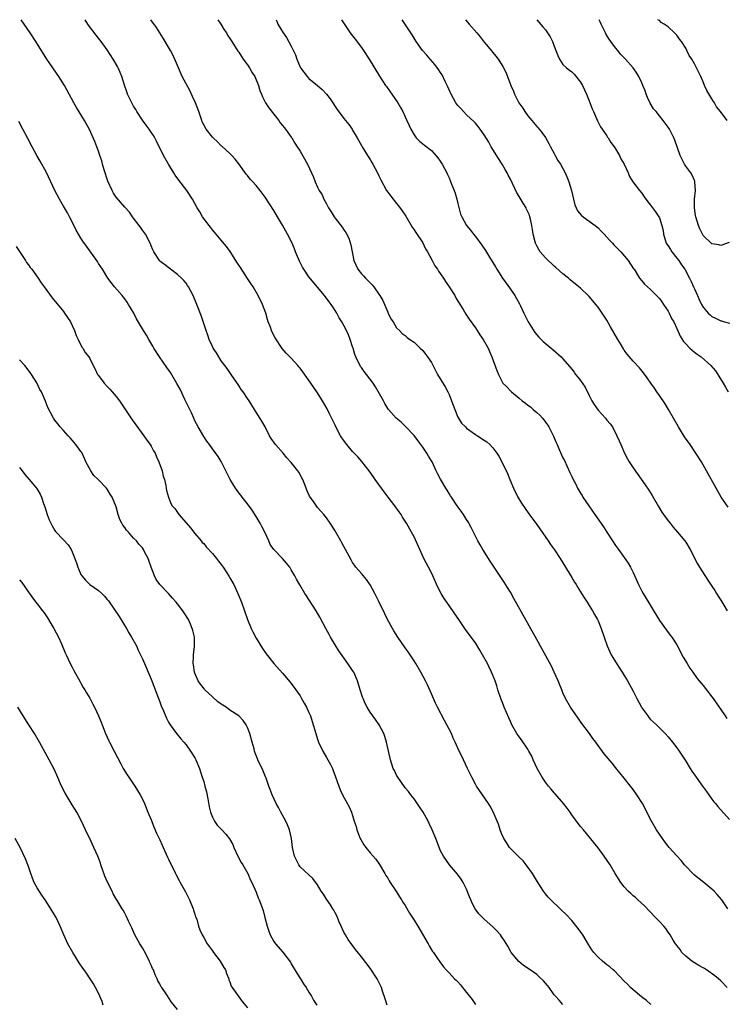
# Model space of a CAD drawing. Units: inches. Extents: x 2625000 to 2628000, y 1461000 to 1464000.
# Drawn here: x 2625095 to 2625256, y 1463775 to 1464000 of the extents above; entities that cross this region are included whole.
import ezdxf

# ---------------------------------------------------------------- set-up
doc = ezdxf.new("R2010")
doc.units = ezdxf.units.IN
doc.header["$MEASUREMENT"] = 0
doc.layers.add('LD26251461_10ft', color=80, linetype='Continuous')

msp = doc.modelspace()

# ---------------------------------------------------------------- linework, layer by layer
at = {"layer": 'LD26251461_10ft'}
for points, elevation in [([(2625239.12, 1463775.12), (2625239, 1463775.21), (2625238.03, 1463776.03), (2625236.88, 1463776.88), (2625235, 1463778.47), (2625234.42, 1463779), (2625233.76, 1463779.76), (2625233, 1463780.46), (2625230.77, 1463782.77), (2625230.48, 1463783), (2625229.72, 1463783.72), (2625229, 1463784.21), (2625228, 1463785), (2625227, 1463785.95), (2625226.05, 1463787), (2625225.61, 1463787.61), (2625224.83, 1463788.83), (2625223.51, 1463791), (2625223.33, 1463791.33), (2625222.5, 1463792.5), (2625221, 1463794.31), (2625219.7, 1463795.7), (2625218.69, 1463796.69), (2625218.33, 1463797), (2625216.19, 1463799), (2625215.61, 1463799.61), (2625215, 1463800.36), (2625214.53, 1463801), (2625213.15, 1463803.15), (2625212.01, 1463805), (2625210.62, 1463807), (2625209.91, 1463807.91), (2625209, 1463808.75), (2625208.78, 1463809), (2625207, 1463810.74), (2625206.78, 1463811), (2625206.11, 1463812.11), (2625205.49, 1463813), (2625205, 1463814.18), (2625204.7, 1463815), (2625204.29, 1463816.29), (2625204.01, 1463817), (2625203.09, 1463819.09), (2625202.39, 1463820.39), (2625202, 1463821), (2625199.26, 1463825), (2625199, 1463825.44), (2625198.17, 1463827), (2625197.81, 1463827.81), (2625197.23, 1463829), (2625196.3, 1463831), (2625195, 1463833.67), (2625194.41, 1463835), (2625193.95, 1463835.95), (2625193.52, 1463837), (2625192.49, 1463839), (2625191.94, 1463839.94), (2625190.36, 1463843), (2625189.92, 1463843.92), (2625189.44, 1463845), (2625189, 1463846.08), (2625188.08, 1463848.08), (2625187.64, 1463849), (2625186.56, 1463851), (2625185.39, 1463853), (2625185, 1463853.63), (2625183.66, 1463855.66), (2625183, 1463856.6), (2625182.82, 1463856.82), (2625181.31, 1463859), (2625180.41, 1463860.41), (2625180.07, 1463861), (2625178.96, 1463863), (2625178.31, 1463864.31), (2625177, 1463867.11), (2625176.38, 1463868.38), (2625176.05, 1463869), (2625175, 1463870.94), (2625174.14, 1463872.14), (2625173, 1463873.54), (2625171.75, 1463875), (2625171.43, 1463875.43), (2625171, 1463876.06), (2625170.65, 1463876.65), (2625169.39, 1463879), (2625169, 1463879.67), (2625168.53, 1463880.53), (2625168.29, 1463881), (2625167.17, 1463883), (2625167, 1463883.28), (2625165.88, 1463885), (2625165, 1463886.25), (2625164.39, 1463887), (2625163.74, 1463887.74), (2625163, 1463888.64), (2625162.82, 1463888.82), (2625162.04, 1463889.96), (2625161.28, 1463891), (2625161.18, 1463891.18), (2625160.54, 1463892.54), (2625160.41, 1463893), (2625159.63, 1463895), (2625159.42, 1463895.42), (2625158.68, 1463896.68), (2625158.47, 1463897), (2625157, 1463898.87), (2625155.95, 1463899.95), (2625155.11, 1463901), (2625153.4, 1463903), (2625152.39, 1463904.39), (2625152.04, 1463905), (2625151.01, 1463907.01), (2625150.3, 1463908.3), (2625149.54, 1463909.54), (2625149, 1463910.37), (2625148.63, 1463911), (2625147.98, 1463911.98), (2625147.37, 1463913), (2625147, 1463913.53), (2625146.02, 1463915), (2625145.59, 1463915.59), (2625145, 1463916.5), (2625143.27, 1463919), (2625142.37, 1463920.37), (2625141.86, 1463921), (2625141, 1463922.11), (2625140.43, 1463923), (2625139.89, 1463923.89), (2625139.19, 1463925), (2625139, 1463925.38), (2625138.28, 1463927), (2625137.96, 1463927.96), (2625137.56, 1463929), (2625136.42, 1463932.42), (2625135.46, 1463935), (2625134.63, 1463937), (2625133.57, 1463939), (2625133.34, 1463939.34), (2625133, 1463939.8), (2625132.45, 1463940.45), (2625131.9, 1463941), (2625131, 1463941.83), (2625129.4, 1463943), (2625128.07, 1463944.07), (2625127, 1463944.89), (2625126.88, 1463945), (2625125.62, 1463947), (2625125.41, 1463947.41), (2625125, 1463948.36), (2625124.84, 1463948.84), (2625124.77, 1463949), (2625123.69, 1463951), (2625123, 1463951.95), (2625122.59, 1463952.59), (2625122.27, 1463953), (2625121, 1463954.71), (2625120.76, 1463955), (2625120.04, 1463956.04), (2625119, 1463957.17), (2625117, 1463959.45), (2625116.4, 1463960.4), (2625116.11, 1463961), (2625115.14, 1463963.14), (2625114.3, 1463965.7), (2625113.93, 1463967), (2625113.77, 1463967.77), (2625113.32, 1463969), (2625113, 1463969.97), (2625112.59, 1463971), (2625112.15, 1463972.15), (2625110.91, 1463974.91), (2625109.78, 1463977), (2625107.98, 1463979.98), (2625107.4, 1463981), (2625105.23, 1463985), (2625103.97, 1463987), (2625103.58, 1463987.58), (2625102.59, 1463989), (2625101.24, 1463991), (2625098.71, 1463995), (2625097.42, 1463997), (2625096.05, 1463999), (2625095.32, 1464000)], 9350), ([(2625256.48, 1463779), (2625255, 1463780.5), (2625254.49, 1463781), (2625253.66, 1463781.66), (2625251.77, 1463783), (2625251.3, 1463783.3), (2625251, 1463783.46), (2625250.04, 1463784.04), (2625249, 1463784.6), (2625248.42, 1463785), (2625247, 1463786.17), (2625246.16, 1463787), (2625245.71, 1463787.71), (2625245, 1463788.59), (2625244.83, 1463788.83), (2625244.69, 1463789), (2625244.16, 1463789.84), (2625243.48, 1463791), (2625243.29, 1463791.29), (2625243, 1463791.67), (2625242.45, 1463792.45), (2625242.01, 1463793), (2625241, 1463794.06), (2625240.14, 1463795), (2625237.61, 1463797.61), (2625236.06, 1463799), (2625235.52, 1463799.52), (2625235, 1463799.94), (2625234.46, 1463800.46), (2625233.86, 1463801), (2625233, 1463801.98), (2625232.19, 1463803), (2625230.93, 1463805), (2625229.76, 1463807), (2625228.42, 1463809), (2625227, 1463810.87), (2625223.67, 1463815), (2625223, 1463815.8), (2625222.48, 1463816.48), (2625221, 1463818.46), (2625220.62, 1463819), (2625219.93, 1463819.93), (2625219.1, 1463821), (2625217.23, 1463823.23), (2625217, 1463823.48), (2625216.31, 1463824.31), (2625215.71, 1463825), (2625215, 1463825.92), (2625214.26, 1463827), (2625213.13, 1463829), (2625212.23, 1463831), (2625211.86, 1463831.86), (2625211.24, 1463833), (2625211, 1463833.39), (2625209.55, 1463835.55), (2625209, 1463836.25), (2625208.49, 1463837), (2625207.36, 1463839), (2625207, 1463839.71), (2625206.61, 1463840.61), (2625205.6, 1463843), (2625205.45, 1463843.45), (2625204.82, 1463845), (2625204.16, 1463847), (2625203.89, 1463847.89), (2625203.51, 1463849), (2625202.71, 1463851), (2625202.14, 1463852.14), (2625201.75, 1463853), (2625200.66, 1463855), (2625200.04, 1463856.04), (2625199, 1463857.68), (2625197.61, 1463859.61), (2625196.76, 1463860.76), (2625195.2, 1463863), (2625194.32, 1463864.32), (2625193, 1463866.24), (2625191.86, 1463867.86), (2625191.17, 1463869), (2625190.43, 1463870.43), (2625189.31, 1463873), (2625189, 1463873.68), (2625188.34, 1463875), (2625187.28, 1463877), (2625186.3, 1463879), (2625185, 1463881.9), (2625184.43, 1463883), (2625183.3, 1463885), (2625183, 1463885.5), (2625182.41, 1463886.41), (2625182.06, 1463887), (2625181.61, 1463887.61), (2625180.66, 1463889), (2625179.12, 1463891), (2625178.18, 1463892.18), (2625176.15, 1463895), (2625175.7, 1463895.7), (2625174.78, 1463897), (2625173.12, 1463899.12), (2625172.15, 1463900.15), (2625171, 1463901.41), (2625169.64, 1463903), (2625169.36, 1463903.36), (2625169, 1463903.89), (2625168.52, 1463904.52), (2625168.24, 1463905), (2625167.18, 1463907), (2625167, 1463907.39), (2625166.46, 1463908.46), (2625165.81, 1463909.81), (2625165.15, 1463911.15), (2625164.09, 1463913), (2625162.83, 1463915), (2625161.44, 1463917), (2625159.6, 1463919.6), (2625159, 1463920.39), (2625158.73, 1463920.73), (2625158.48, 1463921), (2625157, 1463922.68), (2625156.65, 1463923), (2625155.84, 1463923.84), (2625154.92, 1463924.92), (2625153.32, 1463927.32), (2625152.63, 1463928.63), (2625152.48, 1463929), (2625152.22, 1463929.78), (2625151.73, 1463931), (2625151.54, 1463931.54), (2625151.15, 1463933), (2625150.43, 1463935), (2625149.44, 1463937), (2625148.26, 1463939), (2625147.77, 1463939.77), (2625147, 1463940.91), (2625145.38, 1463943.38), (2625144.6, 1463944.6), (2625144.37, 1463945), (2625143.05, 1463947.05), (2625142.19, 1463948.19), (2625141.3, 1463949.3), (2625141, 1463949.63), (2625139.84, 1463951), (2625139.49, 1463951.49), (2625139, 1463952.04), (2625138.59, 1463952.59), (2625138.23, 1463953), (2625136.74, 1463955), (2625136.1, 1463956.1), (2625135.52, 1463957), (2625134.42, 1463959), (2625133.14, 1463961), (2625131.33, 1463963.33), (2625130.48, 1463964.48), (2625130.15, 1463965), (2625128.95, 1463967), (2625127.85, 1463969), (2625126.24, 1463972.23), (2625125.84, 1463973), (2625125.53, 1463973.53), (2625125, 1463974.31), (2625124.55, 1463975), (2625123.89, 1463975.89), (2625123, 1463977.06), (2625121.74, 1463979), (2625121.48, 1463979.48), (2625121, 1463980.24), (2625120.57, 1463981), (2625119.65, 1463983), (2625119.49, 1463983.49), (2625118.94, 1463985.06), (2625118.33, 1463987), (2625117.96, 1463987.96), (2625117.47, 1463989), (2625117.3, 1463989.3), (2625116.32, 1463991), (2625115, 1463993.1), (2625113.63, 1463995), (2625113, 1463995.8), (2625112.46, 1463996.46), (2625110.75, 1463998.75), (2625110.57, 1463999), (2625109.95, 1463999.95), (2625109.92, 1464000)], 9360), ([(2625256.65, 1463797), (2625255.25, 1463799), (2625254.22, 1463800.22), (2625253.52, 1463801), (2625253, 1463801.49), (2625251.16, 1463803), (2625249, 1463804.66), (2625248.62, 1463805), (2625247, 1463806.73), (2625246.76, 1463807), (2625245.99, 1463807.99), (2625245, 1463809.04), (2625243.25, 1463811), (2625243, 1463811.3), (2625242.28, 1463812.28), (2625241.71, 1463813), (2625241, 1463814.02), (2625240.35, 1463815), (2625239.18, 1463817), (2625237.13, 1463821), (2625235.89, 1463823), (2625235, 1463824.24), (2625234.43, 1463825), (2625233, 1463826.81), (2625232, 1463828), (2625231, 1463829.24), (2625230.19, 1463830.19), (2625229.28, 1463831.28), (2625228.39, 1463832.39), (2625227, 1463834.25), (2625226.47, 1463835), (2625225.83, 1463835.83), (2625225.02, 1463837), (2625223.31, 1463839.31), (2625222.48, 1463840.48), (2625220.75, 1463843), (2625219.57, 1463845), (2625219, 1463846.26), (2625218.7, 1463847), (2625218.23, 1463848.23), (2625217.91, 1463849), (2625217.02, 1463851.02), (2625216.39, 1463852.39), (2625214.24, 1463856.24), (2625213, 1463858.45), (2625207.82, 1463867.82), (2625207, 1463869.26), (2625206.35, 1463870.35), (2625205.58, 1463871.58), (2625205, 1463872.48), (2625202.39, 1463876.39), (2625200.72, 1463879), (2625200.08, 1463880.08), (2625199.58, 1463881), (2625199, 1463882.1), (2625198.04, 1463884.04), (2625197.33, 1463885.33), (2625197, 1463885.88), (2625196.28, 1463887), (2625195.76, 1463887.76), (2625194.85, 1463889), (2625193.52, 1463891), (2625193.3, 1463891.3), (2625193, 1463891.77), (2625192.54, 1463892.54), (2625192.29, 1463893), (2625191.06, 1463895.06), (2625190.39, 1463896.39), (2625190.07, 1463897), (2625189.13, 1463899), (2625189, 1463899.24), (2625188.3, 1463900.3), (2625187.89, 1463901), (2625187, 1463902.36), (2625186.54, 1463903), (2625185.87, 1463903.87), (2625185, 1463905.06), (2625183.08, 1463907.08), (2625182.07, 1463908.07), (2625180.95, 1463909), (2625179.16, 1463911), (2625179, 1463911.19), (2625178.34, 1463912.34), (2625178.02, 1463913), (2625176.2, 1463916.2), (2625175.67, 1463917), (2625174.18, 1463919), (2625173.63, 1463919.63), (2625173, 1463920.55), (2625172.81, 1463920.81), (2625172.7, 1463921), (2625172.44, 1463921.56), (2625171.69, 1463923), (2625171.52, 1463923.52), (2625171.08, 1463925), (2625171, 1463925.31), (2625170.44, 1463927), (2625170.03, 1463928.03), (2625169.59, 1463929), (2625169, 1463930.19), (2625168.54, 1463931), (2625167.95, 1463931.95), (2625167.39, 1463933), (2625167, 1463933.62), (2625166.44, 1463934.44), (2625166.1, 1463935), (2625165.61, 1463935.61), (2625164.6, 1463937), (2625161, 1463941.26), (2625159.82, 1463943), (2625159.52, 1463943.52), (2625158.84, 1463944.84), (2625157.97, 1463947), (2625157.71, 1463947.71), (2625157.12, 1463949.12), (2625156.16, 1463951), (2625155, 1463953.06), (2625153.83, 1463955), (2625153, 1463956.43), (2625151, 1463959.51), (2625149.9, 1463961), (2625149, 1463962.11), (2625148.23, 1463963), (2625147.62, 1463963.62), (2625147, 1463964.41), (2625146.72, 1463964.72), (2625145, 1463967.1), (2625144.18, 1463968.18), (2625143.42, 1463969), (2625143, 1463969.42), (2625141.11, 1463971.11), (2625141, 1463971.19), (2625140.14, 1463972.14), (2625139.15, 1463973), (2625139, 1463973.17), (2625137.58, 1463975), (2625137, 1463976.02), (2625136.69, 1463976.69), (2625136.57, 1463977), (2625135.89, 1463979), (2625135.12, 1463981), (2625134.47, 1463982.47), (2625133.82, 1463983.82), (2625132.12, 1463987), (2625131.23, 1463989), (2625130.57, 1463990.57), (2625129.94, 1463991.94), (2625129.39, 1463993), (2625129, 1463993.7), (2625127.78, 1463995.78), (2625126.21, 1463998.21), (2625124.94, 1464000)], 9370), ([(2625140.25, 1464000), (2625140.95, 1463999), (2625141.69, 1463997.69), (2625142.17, 1463997), (2625142.45, 1463996.45), (2625143, 1463995.68), (2625143.25, 1463995.25), (2625144.2, 1463993.8), (2625144.81, 1463992.81), (2625145, 1463992.57), (2625145.6, 1463991.6), (2625146.04, 1463991), (2625147, 1463989.66), (2625147.45, 1463989), (2625148, 1463988), (2625148.66, 1463987), (2625149.51, 1463985), (2625149.83, 1463983.83), (2625150.17, 1463983), (2625150.4, 1463982.4), (2625151.12, 1463981), (2625151.88, 1463979.88), (2625153, 1463978.42), (2625154.14, 1463977), (2625154.48, 1463976.48), (2625155, 1463975.83), (2625155.35, 1463975.35), (2625155.66, 1463975), (2625157, 1463973.17), (2625157.11, 1463973), (2625157.79, 1463971.79), (2625158.35, 1463971), (2625159, 1463970), (2625160.67, 1463967), (2625161.6, 1463965), (2625162.06, 1463964.06), (2625162.44, 1463963), (2625163, 1463961.77), (2625163.38, 1463961), (2625164.01, 1463960.01), (2625164.45, 1463959), (2625165, 1463957.94), (2625165.36, 1463957.36), (2625165.52, 1463957), (2625166.1, 1463956.1), (2625166.75, 1463955), (2625167, 1463954.65), (2625168.6, 1463952.6), (2625169, 1463952.01), (2625169.43, 1463951.43), (2625170.11, 1463950.11), (2625170.61, 1463948.61), (2625170.87, 1463947), (2625171.26, 1463945), (2625172.19, 1463943), (2625173, 1463941.94), (2625173.49, 1463941.49), (2625173.91, 1463941), (2625174.48, 1463940.48), (2625175, 1463939.89), (2625175.48, 1463939.48), (2625175.83, 1463939), (2625177, 1463937.31), (2625177.2, 1463937), (2625177.85, 1463935.85), (2625179, 1463933.18), (2625179.1, 1463933), (2625179.7, 1463931.7), (2625180.21, 1463931), (2625181, 1463929.67), (2625181.7, 1463929), (2625182.33, 1463928.33), (2625183, 1463927.87), (2625183.42, 1463927.42), (2625184.07, 1463927), (2625185, 1463926.36), (2625186.4, 1463925), (2625187, 1463924.45), (2625187.59, 1463923.59), (2625188.11, 1463923), (2625189, 1463921.69), (2625189.93, 1463919.93), (2625190.39, 1463919), (2625192.14, 1463916.14), (2625192.74, 1463915), (2625193, 1463914.41), (2625193.58, 1463913), (2625194.3, 1463911), (2625195, 1463909.26), (2625195.15, 1463909), (2625195.87, 1463907.87), (2625196.72, 1463907), (2625197, 1463906.74), (2625199, 1463905.29), (2625199.47, 1463905), (2625201, 1463903.97), (2625201.6, 1463903.6), (2625202.32, 1463903), (2625203, 1463902.26), (2625203.94, 1463901), (2625204.35, 1463900.35), (2625205.05, 1463899.05), (2625206.34, 1463896.34), (2625206.88, 1463895), (2625207.74, 1463893), (2625208.72, 1463891), (2625209.56, 1463889.56), (2625210.35, 1463888.35), (2625211.18, 1463887.18), (2625213, 1463884.73), (2625213.71, 1463883.71), (2625215.64, 1463881), (2625216.16, 1463880.16), (2625217.09, 1463878.91), (2625218.32, 1463877), (2625221, 1463872.6), (2625221.59, 1463871.59), (2625221.97, 1463871), (2625222.36, 1463870.36), (2625223.23, 1463869), (2625223.9, 1463867.9), (2625224.5, 1463867), (2625225, 1463866.2), (2625225.74, 1463865), (2625226.2, 1463864.2), (2625226.86, 1463863), (2625227, 1463862.71), (2625227.72, 1463861), (2625229.08, 1463857), (2625229.68, 1463855.68), (2625230.02, 1463855), (2625230.37, 1463854.37), (2625231, 1463853.33), (2625231.91, 1463851.91), (2625232.51, 1463851), (2625233, 1463850.21), (2625233.71, 1463849), (2625235, 1463846.66), (2625235.82, 1463845), (2625236.91, 1463843), (2625237, 1463842.87), (2625238.34, 1463841), (2625238.62, 1463840.62), (2625239, 1463840.23), (2625240.33, 1463839), (2625242.33, 1463837), (2625243, 1463836.23), (2625244.02, 1463835), (2625245, 1463833.69), (2625245.49, 1463833), (2625246.09, 1463832.09), (2625247, 1463830.65), (2625248, 1463829), (2625248.39, 1463828.39), (2625249, 1463827.56), (2625249.38, 1463827), (2625250.84, 1463825), (2625251.72, 1463823.72), (2625252.29, 1463823), (2625253, 1463822.01), (2625253.43, 1463821.43), (2625253.81, 1463821), (2625254.34, 1463820.34), (2625257, 1463817.34)], 9380), ([(2625153.51, 1464000), (2625153.66, 1463999.66), (2625153.96, 1463999), (2625155.12, 1463997), (2625155.9, 1463995.9), (2625157, 1463993.96), (2625157.95, 1463991.95), (2625158.25, 1463991), (2625158.48, 1463990.48), (2625159, 1463989.17), (2625159.09, 1463989), (2625160.62, 1463987), (2625161, 1463986.6), (2625162.98, 1463984.98), (2625164.07, 1463984.07), (2625165.03, 1463983.03), (2625165.89, 1463981.89), (2625166.49, 1463981), (2625167, 1463980.16), (2625167.46, 1463979.46), (2625169, 1463977.43), (2625170.1, 1463976.1), (2625170.87, 1463975), (2625171, 1463974.79), (2625172, 1463973), (2625173, 1463971.27), (2625173.14, 1463971), (2625174.39, 1463969), (2625175, 1463968.07), (2625175.38, 1463967.38), (2625175.61, 1463967), (2625176.67, 1463965), (2625177, 1463964.33), (2625177.41, 1463963.41), (2625178.71, 1463961), (2625179, 1463960.58), (2625179.68, 1463959.68), (2625181, 1463958.04), (2625181.48, 1463957.48), (2625182.32, 1463956.32), (2625183.11, 1463955.11), (2625184.6, 1463952.6), (2625185, 1463952.04), (2625185.4, 1463951.4), (2625187, 1463949.01), (2625187.66, 1463947.66), (2625188.05, 1463947), (2625189.16, 1463945), (2625189.79, 1463943.79), (2625190.36, 1463943), (2625190.58, 1463942.58), (2625191, 1463942.03), (2625191.7, 1463941), (2625192.18, 1463940.18), (2625193.06, 1463939), (2625194.28, 1463937), (2625194.52, 1463936.52), (2625195, 1463935.76), (2625195.27, 1463935.27), (2625196.2, 1463933.8), (2625196.79, 1463932.79), (2625197, 1463932.51), (2625197.58, 1463931.58), (2625199, 1463929.65), (2625199.43, 1463929), (2625200.03, 1463928.03), (2625200.78, 1463927), (2625201.91, 1463925), (2625202.21, 1463924.21), (2625202.79, 1463923), (2625203.89, 1463919.89), (2625204.27, 1463919), (2625205.16, 1463917.16), (2625205.28, 1463917), (2625206.16, 1463916.16), (2625207, 1463915.24), (2625207.25, 1463915), (2625209, 1463913.61), (2625209.71, 1463913), (2625210.47, 1463912.47), (2625211, 1463911.96), (2625211.56, 1463911.56), (2625212.16, 1463911), (2625213, 1463910.27), (2625213.69, 1463909.69), (2625214.3, 1463909), (2625214.64, 1463908.64), (2625215, 1463908.1), (2625215.49, 1463907.49), (2625215.77, 1463907), (2625216.53, 1463905.47), (2625216.86, 1463904.86), (2625217, 1463904.52), (2625217.48, 1463903.48), (2625217.66, 1463903), (2625218.14, 1463901.86), (2625219, 1463899.94), (2625219.31, 1463899.31), (2625219.86, 1463898.14), (2625220.6, 1463896.6), (2625221, 1463895.69), (2625221.32, 1463895), (2625221.91, 1463893.91), (2625222.34, 1463893), (2625223, 1463891.88), (2625223.34, 1463891.34), (2625223.53, 1463891), (2625224.87, 1463889), (2625225.77, 1463887.77), (2625226.28, 1463887), (2625228.22, 1463884.22), (2625229, 1463882.98), (2625230.28, 1463881), (2625231, 1463879.93), (2625231.65, 1463879), (2625233, 1463877.21), (2625233.9, 1463875.9), (2625234.4, 1463875), (2625235, 1463873.75), (2625236.22, 1463871), (2625237, 1463869.48), (2625237.27, 1463869), (2625241, 1463862.82), (2625242.59, 1463860.59), (2625243.48, 1463859.48), (2625243.83, 1463859), (2625245, 1463857.22), (2625245.78, 1463855.78), (2625246.15, 1463855), (2625246.45, 1463854.45), (2625247.31, 1463853), (2625247.92, 1463851.92), (2625248.61, 1463851), (2625249.59, 1463849.59), (2625251, 1463847.94), (2625253, 1463845.38), (2625253.28, 1463845), (2625253.97, 1463843.97), (2625254.66, 1463843), (2625255, 1463842.46), (2625256.01, 1463841), (2625256.4, 1463840.4)], 9390), ([(2625168.48, 1464000), (2625169.07, 1463999.07), (2625170.46, 1463997), (2625171, 1463996.3), (2625171.54, 1463995.54), (2625173, 1463993.65), (2625173.45, 1463993), (2625174.76, 1463991), (2625177.12, 1463987.12), (2625178.51, 1463985), (2625178.73, 1463984.73), (2625179.54, 1463983.54), (2625179.96, 1463983), (2625181.32, 1463981), (2625181.92, 1463979.92), (2625182.46, 1463979), (2625183, 1463977.78), (2625183.37, 1463977), (2625183.86, 1463975.86), (2625184.26, 1463975), (2625185, 1463973.68), (2625185.52, 1463973), (2625186.28, 1463972.28), (2625187.36, 1463971.36), (2625189, 1463970.12), (2625189.54, 1463969.54), (2625189.99, 1463969), (2625190.44, 1463968.44), (2625191, 1463967.69), (2625191.25, 1463967.25), (2625191.42, 1463967), (2625192.49, 1463965), (2625192.66, 1463964.66), (2625193, 1463963.91), (2625193.27, 1463963.27), (2625193.59, 1463962.41), (2625194.14, 1463961), (2625194.36, 1463960.36), (2625194.78, 1463959), (2625195, 1463958.02), (2625195.62, 1463955.62), (2625195.89, 1463955), (2625197, 1463953), (2625197.9, 1463951.9), (2625198.58, 1463951), (2625199, 1463950.51), (2625200.5, 1463948.5), (2625201.31, 1463947.31), (2625202.25, 1463945.75), (2625203.59, 1463943.59), (2625203.92, 1463943), (2625205.2, 1463941), (2625207, 1463938.44), (2625207.99, 1463937), (2625208.37, 1463936.37), (2625209.09, 1463935.09), (2625209.22, 1463934.78), (2625210.06, 1463933), (2625211.07, 1463931), (2625212.55, 1463928.55), (2625213.48, 1463927.48), (2625214, 1463927), (2625214.48, 1463926.48), (2625216.34, 1463925), (2625216.66, 1463924.66), (2625218.56, 1463923), (2625219, 1463922.52), (2625221, 1463920.2), (2625221.52, 1463919.52), (2625221.88, 1463919), (2625222.39, 1463918.39), (2625223, 1463917.61), (2625224.05, 1463916.05), (2625225, 1463914.22), (2625225.61, 1463913), (2625226.1, 1463912.1), (2625227, 1463910.85), (2625228.68, 1463909), (2625229, 1463908.57), (2625229.73, 1463907.73), (2625230.29, 1463907), (2625231.32, 1463905), (2625231.83, 1463903.83), (2625232.17, 1463903), (2625233.04, 1463901), (2625233.7, 1463899.7), (2625234.12, 1463899), (2625235, 1463897.67), (2625237.77, 1463893.77), (2625238.56, 1463892.56), (2625239.33, 1463891.33), (2625240.81, 1463888.81), (2625241.58, 1463887.58), (2625241.96, 1463887), (2625243, 1463885.57), (2625243.45, 1463885), (2625244.15, 1463884.15), (2625245.15, 1463883), (2625246.77, 1463881), (2625247, 1463880.66), (2625248, 1463879), (2625249.71, 1463875.71), (2625250.13, 1463875), (2625252.02, 1463872.02), (2625253, 1463870.61), (2625253.62, 1463869.62), (2625254.03, 1463869), (2625254.39, 1463868.39), (2625255, 1463867.45), (2625255.69, 1463866.31), (2625256.45, 1463865)], 9400), ([(2625256.66, 1463888.66), (2625255.12, 1463891), (2625253.96, 1463893), (2625251.78, 1463897), (2625251, 1463898.36), (2625250.61, 1463899), (2625249.33, 1463901), (2625247.99, 1463903), (2625246.76, 1463904.76), (2625245.34, 1463907), (2625244.24, 1463909), (2625243.09, 1463911), (2625242.29, 1463912.29), (2625241, 1463914.2), (2625240.44, 1463915), (2625239.87, 1463915.87), (2625239.08, 1463917), (2625238.24, 1463918.24), (2625237.38, 1463919.38), (2625236.47, 1463920.47), (2625235, 1463922.04), (2625233.63, 1463923.63), (2625233, 1463924.53), (2625232.81, 1463924.81), (2625232.28, 1463925.72), (2625231.51, 1463927), (2625229.88, 1463929.88), (2625229, 1463931.36), (2625227.95, 1463933), (2625227, 1463934.37), (2625226.51, 1463935), (2625225.8, 1463935.8), (2625225, 1463936.76), (2625224.77, 1463937), (2625223, 1463938.67), (2625222.62, 1463939), (2625220.63, 1463940.63), (2625220.22, 1463941), (2625219, 1463941.95), (2625217.4, 1463943.4), (2625217, 1463943.69), (2625216.35, 1463944.35), (2625215.62, 1463945), (2625215, 1463945.61), (2625213.82, 1463947), (2625213.5, 1463947.5), (2625213, 1463948.38), (2625212.79, 1463948.79), (2625212.7, 1463949), (2625212.2, 1463951), (2625212.07, 1463952.07), (2625211.91, 1463953), (2625211.56, 1463954.44), (2625211.47, 1463955), (2625211.35, 1463955.35), (2625210.71, 1463956.71), (2625210.56, 1463957), (2625209.9, 1463958.1), (2625209.21, 1463959.21), (2625209, 1463959.61), (2625208.47, 1463960.47), (2625207, 1463963.57), (2625206.5, 1463964.5), (2625206.25, 1463965), (2625205.8, 1463965.8), (2625205.1, 1463967), (2625204.29, 1463968.29), (2625202.64, 1463971), (2625202.04, 1463972.04), (2625201, 1463973.67), (2625200.1, 1463975), (2625199.64, 1463975.64), (2625199, 1463976.35), (2625198.71, 1463976.71), (2625197, 1463978.3), (2625196.28, 1463979), (2625195.69, 1463979.69), (2625195, 1463980.41), (2625194.58, 1463981), (2625193.48, 1463983), (2625193.33, 1463983.33), (2625193, 1463983.99), (2625192.7, 1463984.7), (2625192.1, 1463985.9), (2625191.4, 1463987.4), (2625191, 1463988.01), (2625190.62, 1463988.62), (2625189.77, 1463989.77), (2625188.66, 1463991), (2625187.9, 1463991.9), (2625186.91, 1463993), (2625185.49, 1463995), (2625185, 1463995.77), (2625184.55, 1463996.55), (2625182.27, 1464000)], 9410), ([(2625196.73, 1464000), (2625197.62, 1463999), (2625199.32, 1463997), (2625200.07, 1463996.07), (2625201, 1463994.89), (2625202.78, 1463992.78), (2625203, 1463992.49), (2625203.67, 1463991.67), (2625204.17, 1463991), (2625205.29, 1463989.29), (2625205.98, 1463987.98), (2625206.34, 1463987), (2625207.06, 1463985), (2625207.68, 1463983.68), (2625207.92, 1463983), (2625208.96, 1463981), (2625209.82, 1463979.82), (2625210.3, 1463979), (2625211, 1463978.04), (2625211.88, 1463977), (2625213, 1463975.63), (2625213.32, 1463975.32), (2625213.59, 1463975), (2625214.21, 1463974.21), (2625215, 1463973.11), (2625215.76, 1463971.76), (2625216.13, 1463971), (2625217, 1463969.46), (2625217.23, 1463969), (2625217.86, 1463967.86), (2625218.42, 1463967), (2625219, 1463966.02), (2625219.53, 1463965), (2625219.97, 1463963.97), (2625220.35, 1463963), (2625220.92, 1463961), (2625221.38, 1463959), (2625221.74, 1463957.74), (2625222.34, 1463956.34), (2625223.25, 1463955.25), (2625223.57, 1463955), (2625225, 1463954.01), (2625226.33, 1463953), (2625227, 1463952.44), (2625227.7, 1463951.7), (2625228.41, 1463951), (2625229.64, 1463949.64), (2625230.29, 1463949), (2625230.61, 1463948.61), (2625231, 1463948.23), (2625232.17, 1463947), (2625233.85, 1463945), (2625235.11, 1463943.11), (2625235.21, 1463943), (2625236.49, 1463941), (2625237, 1463940.34), (2625237.63, 1463939.63), (2625238.26, 1463939), (2625239, 1463938.36), (2625240.68, 1463936.68), (2625241, 1463936.33), (2625241.54, 1463935.54), (2625241.93, 1463935), (2625243, 1463933.44), (2625243.24, 1463933), (2625243.79, 1463931.79), (2625244.27, 1463931), (2625245, 1463929.48), (2625245.75, 1463927.75), (2625246.54, 1463926.54), (2625247, 1463926.01), (2625247.98, 1463925), (2625248.51, 1463924.51), (2625249, 1463924.08), (2625249.64, 1463923.64), (2625250.5, 1463923), (2625252.75, 1463921), (2625253.78, 1463919.78), (2625254.6, 1463918.6), (2625255.56, 1463917), (2625256.09, 1463916.09), (2625256.67, 1463915)], 9420), ([(2625213, 1464000), (2625213.45, 1463999.45), (2625214.4, 1463998.4), (2625215, 1463997.66), (2625215.48, 1463997), (2625216.08, 1463996.08), (2625216.63, 1463995), (2625217, 1463993.94), (2625217.4, 1463993), (2625217.79, 1463991.79), (2625218.18, 1463991), (2625219, 1463989.76), (2625219.8, 1463989), (2625220.51, 1463988.51), (2625221, 1463988.1), (2625221.57, 1463987.57), (2625223, 1463985.76), (2625223.42, 1463985), (2625224.36, 1463983), (2625225, 1463981.44), (2625225.67, 1463979.67), (2625225.96, 1463979), (2625226.9, 1463976.9), (2625227.57, 1463975.57), (2625227.94, 1463975), (2625229, 1463973.46), (2625229.17, 1463973.17), (2625229.3, 1463973), (2625229.95, 1463971.95), (2625230.68, 1463971), (2625231, 1463970.5), (2625231.86, 1463969), (2625232.21, 1463968.21), (2625232.93, 1463967), (2625233.85, 1463965), (2625234.17, 1463964.17), (2625234.97, 1463963), (2625236.46, 1463961), (2625237, 1463960.37), (2625237.54, 1463959.54), (2625238.39, 1463958.39), (2625239, 1463957.67), (2625239.46, 1463957), (2625240.11, 1463956.11), (2625240.85, 1463955), (2625241, 1463954.72), (2625241.54, 1463953), (2625241.83, 1463951.83), (2625241.93, 1463951), (2625242.58, 1463949), (2625242.73, 1463948.73), (2625243, 1463948.37), (2625243.5, 1463947.5), (2625243.85, 1463947), (2625245, 1463945.56), (2625245.42, 1463945), (2625246.05, 1463944.05), (2625246.77, 1463943), (2625247.89, 1463941), (2625248.23, 1463940.23), (2625248.82, 1463939), (2625249, 1463938.56), (2625249.7, 1463937), (2625250.11, 1463936.11), (2625250.63, 1463935), (2625251, 1463934.35), (2625252.11, 1463933), (2625252.57, 1463932.57), (2625253, 1463932.2), (2625253.82, 1463931.82), (2625255, 1463931.24), (2625255.2, 1463931.2), (2625255.87, 1463931), (2625257, 1463930.7)], 9430), ([(2625256.9, 1463949.1), (2625255, 1463948.43), (2625254.6, 1463948.6), (2625253, 1463948.84), (2625251, 1463950.72), (2625250.83, 1463951), (2625250.21, 1463952.21), (2625249.89, 1463953), (2625249.31, 1463955), (2625249.27, 1463955.27), (2625249, 1463957), (2625249.01, 1463959), (2625249.22, 1463961), (2625249.12, 1463963), (2625249.09, 1463963.09), (2625249, 1463963.26), (2625248.48, 1463964.48), (2625248.18, 1463965), (2625247, 1463966.58), (2625246.73, 1463967), (2625245.72, 1463969), (2625244.51, 1463972.51), (2625244.28, 1463973), (2625243.29, 1463975), (2625243, 1463975.47), (2625242.35, 1463976.35), (2625241.9, 1463977), (2625241, 1463978.04), (2625240.26, 1463979), (2625239.67, 1463979.67), (2625238.93, 1463980.93), (2625238.27, 1463982.27), (2625237.98, 1463983), (2625237.74, 1463983.74), (2625237.25, 1463985), (2625237, 1463985.59), (2625236.32, 1463987), (2625235.82, 1463987.82), (2625235.05, 1463989), (2625233.28, 1463991), (2625233, 1463991.26), (2625232.15, 1463992.15), (2625231.48, 1463993), (2625231, 1463993.54), (2625229.95, 1463995), (2625229.56, 1463995.56), (2625228.8, 1463996.8), (2625228.69, 1463997), (2625227.69, 1463999), (2625227.49, 1463999.49), (2625227.25, 1464000)], 9440), ([(2625256.49, 1463977), (2625254.96, 1463979), (2625254.07, 1463980.07), (2625253.56, 1463981), (2625253.32, 1463981.32), (2625253, 1463981.91), (2625251.84, 1463983.84), (2625251.33, 1463985), (2625251, 1463985.83), (2625250.43, 1463987), (2625249.49, 1463989), (2625249, 1463989.95), (2625248.37, 1463991), (2625247.83, 1463991.83), (2625247.27, 1463993), (2625247, 1463993.47), (2625246.05, 1463995), (2625245.56, 1463995.56), (2625245, 1463996.43), (2625244.72, 1463996.72), (2625244.47, 1463997), (2625243, 1463998.38), (2625242.1, 1463999), (2625241.39, 1463999.39), (2625241, 1463999.81), (2625240.61, 1464000)], 9450), ([(2625219, 1463775.09), (2625218.11, 1463776.11), (2625217.29, 1463777), (2625217, 1463777.35), (2625215.83, 1463779), (2625215.46, 1463779.46), (2625214.54, 1463780.54), (2625213.52, 1463781.52), (2625213, 1463781.94), (2625211.51, 1463783), (2625210.01, 1463784.01), (2625208.91, 1463784.91), (2625207.21, 1463787), (2625207, 1463787.33), (2625206.4, 1463788.4), (2625205.64, 1463789.64), (2625205, 1463790.63), (2625204.73, 1463791), (2625203.91, 1463791.91), (2625203, 1463792.89), (2625201, 1463794.63), (2625199.81, 1463795.81), (2625198.96, 1463796.96), (2625198.27, 1463798.27), (2625197.95, 1463799), (2625197.7, 1463799.7), (2625197, 1463801.44), (2625196.21, 1463803), (2625195.77, 1463803.77), (2625194.89, 1463804.89), (2625193.12, 1463807), (2625191.71, 1463809), (2625191, 1463810.36), (2625190.8, 1463810.8), (2625189.96, 1463813), (2625189.13, 1463815), (2625188.46, 1463816.46), (2625188.2, 1463817), (2625187.06, 1463819), (2625186.25, 1463820.25), (2625185, 1463822.09), (2625184.28, 1463823), (2625183.73, 1463823.73), (2625183, 1463824.58), (2625182.82, 1463824.82), (2625181.31, 1463827), (2625181, 1463827.52), (2625180.53, 1463828.53), (2625180.28, 1463829), (2625179.61, 1463831), (2625178.72, 1463835), (2625178.35, 1463836.35), (2625178.11, 1463837), (2625177.08, 1463839), (2625176.23, 1463840.23), (2625175.63, 1463841), (2625175, 1463841.91), (2625174.3, 1463843), (2625173.87, 1463843.87), (2625173.38, 1463845), (2625173.27, 1463845.27), (2625172.75, 1463847), (2625172.12, 1463849), (2625171.24, 1463851), (2625171, 1463851.39), (2625170.33, 1463852.33), (2625169.89, 1463853), (2625167.86, 1463855.86), (2625167, 1463857.27), (2625165.95, 1463859), (2625165.61, 1463859.61), (2625164.86, 1463861), (2625163.54, 1463863.54), (2625162.67, 1463865), (2625161, 1463867.6), (2625160.44, 1463868.44), (2625160.1, 1463869), (2625158.94, 1463870.94), (2625158.22, 1463872.22), (2625157.8, 1463873), (2625157, 1463874.4), (2625156.63, 1463875), (2625155.92, 1463875.92), (2625155, 1463876.95), (2625153.02, 1463879.02), (2625152.18, 1463880.18), (2625151.84, 1463881), (2625150.95, 1463883), (2625150.24, 1463884.24), (2625149.89, 1463885), (2625149, 1463886.58), (2625148.03, 1463888.03), (2625147, 1463889.45), (2625145.78, 1463891), (2625145.45, 1463891.45), (2625145, 1463891.99), (2625144.28, 1463893), (2625143.07, 1463895), (2625142.38, 1463896.38), (2625142.05, 1463897), (2625141, 1463899.11), (2625140.27, 1463900.27), (2625139, 1463902.01), (2625138.31, 1463903), (2625137.75, 1463903.75), (2625137, 1463904.84), (2625135.77, 1463907), (2625135, 1463908.43), (2625134.73, 1463909), (2625134.21, 1463910.21), (2625133.82, 1463911), (2625133.57, 1463911.57), (2625132.72, 1463913.28), (2625131.62, 1463915.62), (2625130.91, 1463916.91), (2625129.42, 1463919.42), (2625128.61, 1463920.61), (2625126.93, 1463923), (2625125.65, 1463925), (2625125.42, 1463925.42), (2625124.48, 1463927), (2625123.95, 1463927.94), (2625123.28, 1463929), (2625121.68, 1463931.68), (2625121.04, 1463933), (2625119.87, 1463935), (2625119.5, 1463935.5), (2625119, 1463936.24), (2625118.43, 1463937), (2625116.67, 1463939), (2625115.14, 1463941), (2625113.92, 1463943), (2625113.56, 1463943.56), (2625113, 1463944.36), (2625112.76, 1463944.76), (2625110.28, 1463948.28), (2625109.44, 1463949.44), (2625109, 1463950.08), (2625108.43, 1463951), (2625107.92, 1463951.92), (2625107, 1463953.83), (2625106.41, 1463955), (2625105.92, 1463955.92), (2625105, 1463957.44), (2625104.09, 1463959), (2625103.02, 1463961), (2625101.11, 1463965.11), (2625099.71, 1463967.71), (2625098.96, 1463969), (2625097.86, 1463971), (2625096.86, 1463972.86), (2625095.73, 1463975), (2625094.79, 1463976.79)], 9340), ([(2625094.22, 1463948.22), (2625096.31, 1463945), (2625096.56, 1463944.56), (2625097, 1463944.01), (2625097.42, 1463943.42), (2625097.79, 1463943), (2625099.26, 1463941), (2625099.94, 1463939.94), (2625100.63, 1463939), (2625102.45, 1463936.45), (2625105, 1463933.33), (2625105.26, 1463933), (2625106.6, 1463931), (2625107, 1463930.2), (2625107.55, 1463929), (2625107.89, 1463927.89), (2625108.36, 1463927), (2625109.22, 1463925.22), (2625109.41, 1463925), (2625109.99, 1463923.99), (2625110.77, 1463923), (2625111, 1463922.62), (2625111.75, 1463921), (2625112.21, 1463920.21), (2625112.79, 1463919), (2625113, 1463918.74), (2625114.29, 1463917), (2625115, 1463916.21), (2625115.6, 1463915.6), (2625116.14, 1463915), (2625117, 1463913.98), (2625117.76, 1463913), (2625118.27, 1463912.27), (2625120.65, 1463908.65), (2625121.5, 1463907.5), (2625123.36, 1463905), (2625124.02, 1463904.02), (2625124.76, 1463903), (2625125, 1463902.59), (2625125.56, 1463901.56), (2625125.89, 1463901), (2625126.2, 1463900.2), (2625126.8, 1463899), (2625127.49, 1463897), (2625127.76, 1463895.76), (2625128.03, 1463895), (2625128.37, 1463893.63), (2625128.44, 1463893), (2625128.48, 1463892.48), (2625128.94, 1463891), (2625129.5, 1463889.5), (2625129.82, 1463889), (2625130.38, 1463888.38), (2625131.35, 1463887), (2625133, 1463885.12), (2625133.98, 1463883.98), (2625135, 1463882.67), (2625136.39, 1463881), (2625136.65, 1463880.65), (2625137, 1463880.35), (2625137.59, 1463879.59), (2625139, 1463878.08), (2625139.9, 1463877), (2625140.37, 1463876.37), (2625141, 1463875.59), (2625141.41, 1463875), (2625142.83, 1463872.83), (2625143, 1463872.55), (2625143.86, 1463871), (2625144.82, 1463869), (2625145.61, 1463867), (2625147.01, 1463863), (2625147.86, 1463861), (2625148.22, 1463860.22), (2625149, 1463858.79), (2625150.44, 1463856.44), (2625151.23, 1463855.23), (2625152.98, 1463852.98), (2625155, 1463850.75), (2625156.71, 1463848.71), (2625158.01, 1463847), (2625158.42, 1463846.42), (2625159, 1463845.57), (2625159.36, 1463845), (2625159.96, 1463843.96), (2625160.47, 1463843), (2625161, 1463841.81), (2625161.34, 1463841), (2625161.76, 1463839.76), (2625162.56, 1463837), (2625163, 1463835.67), (2625163.24, 1463835), (2625164.17, 1463833), (2625165, 1463831.5), (2625165.93, 1463829.93), (2625166.37, 1463829), (2625166.57, 1463828.57), (2625167.12, 1463827.12), (2625167.83, 1463825), (2625168.16, 1463824.16), (2625168.71, 1463823), (2625170.23, 1463820.23), (2625170.75, 1463819), (2625171, 1463818.27), (2625171.38, 1463817), (2625171.77, 1463815.77), (2625171.97, 1463815), (2625172.75, 1463813), (2625172.83, 1463812.83), (2625173.58, 1463811.58), (2625174.01, 1463811), (2625175, 1463809.73), (2625175.7, 1463809), (2625176.28, 1463808.28), (2625177.12, 1463807.12), (2625178.37, 1463805), (2625178.59, 1463804.59), (2625179, 1463803.93), (2625179.32, 1463803.32), (2625179.55, 1463803), (2625181, 1463800.87), (2625181.7, 1463799.7), (2625182.16, 1463799), (2625182.48, 1463798.48), (2625183, 1463797.69), (2625183.97, 1463795.97), (2625185, 1463794.38), (2625185.85, 1463793), (2625188.21, 1463789), (2625188.48, 1463788.48), (2625189.25, 1463787.25), (2625189.45, 1463787), (2625190.39, 1463785.61), (2625190.87, 1463784.87), (2625191.72, 1463783.72), (2625192.35, 1463783), (2625193, 1463782.34), (2625194.24, 1463781), (2625194.64, 1463780.64), (2625195, 1463780.29), (2625195.62, 1463779.62), (2625196.08, 1463779), (2625197, 1463777.87), (2625197.63, 1463777), (2625198.24, 1463776.24), (2625199, 1463775.1)], 9330), ([(2625178.88, 1463775), (2625178.38, 1463776.38), (2625177.84, 1463778.16), (2625177.57, 1463779), (2625177, 1463780.2), (2625176.58, 1463781), (2625175, 1463783.41), (2625173, 1463786.02), (2625171.66, 1463787.66), (2625170.8, 1463788.8), (2625169.98, 1463789.98), (2625169.33, 1463791), (2625169, 1463791.62), (2625168.34, 1463793), (2625167.88, 1463794.12), (2625167.53, 1463795), (2625167.37, 1463795.37), (2625167, 1463796.05), (2625166.69, 1463796.69), (2625166.5, 1463797), (2625165.91, 1463797.91), (2625165, 1463799.18), (2625164.31, 1463800.31), (2625163.85, 1463801), (2625163, 1463802.46), (2625161.92, 1463803.92), (2625161, 1463804.74), (2625159, 1463806.57), (2625158.69, 1463807), (2625157.7, 1463809), (2625157.26, 1463811), (2625157.04, 1463813), (2625156.57, 1463815), (2625156.11, 1463816.11), (2625155.72, 1463817), (2625154.63, 1463819), (2625154.07, 1463820.07), (2625153.56, 1463821), (2625152.64, 1463823), (2625152.2, 1463824.2), (2625151.88, 1463825), (2625151.23, 1463826.77), (2625151.12, 1463827.12), (2625150.31, 1463829), (2625149.86, 1463829.86), (2625149.39, 1463831), (2625149.25, 1463831.25), (2625149, 1463831.98), (2625148.71, 1463832.71), (2625148.63, 1463833), (2625148.51, 1463833.49), (2625148.06, 1463835), (2625147.53, 1463837), (2625147, 1463838.34), (2625146.7, 1463839), (2625146, 1463840), (2625145.05, 1463841), (2625143, 1463842.36), (2625142.1, 1463843), (2625141, 1463843.7), (2625140.26, 1463844.26), (2625139, 1463845.34), (2625137.28, 1463847), (2625137.15, 1463847.15), (2625136.25, 1463848.25), (2625135.76, 1463849), (2625135, 1463850.74), (2625134.9, 1463851), (2625134.65, 1463852.65), (2625134.57, 1463853), (2625134.67, 1463854.67), (2625134.65, 1463855), (2625134.89, 1463856.89), (2625134.87, 1463859), (2625134.54, 1463860.54), (2625134.41, 1463861), (2625133.99, 1463861.99), (2625133.5, 1463863), (2625132.52, 1463864.52), (2625132.22, 1463865), (2625131, 1463866.63), (2625130.75, 1463867), (2625129.91, 1463867.91), (2625128.97, 1463869), (2625127.01, 1463871.01), (2625126.14, 1463872.14), (2625125.74, 1463873), (2625125.03, 1463875), (2625124.52, 1463876.52), (2625124.3, 1463877), (2625123.51, 1463878.49), (2625123.27, 1463879), (2625123, 1463879.37), (2625122.22, 1463880.22), (2625121.63, 1463881), (2625121, 1463881.61), (2625119.81, 1463883), (2625119.4, 1463883.4), (2625119, 1463884.06), (2625118.57, 1463884.57), (2625118.35, 1463885), (2625117.88, 1463885.88), (2625117.46, 1463887), (2625117, 1463888.78), (2625116.08, 1463891), (2625115.66, 1463891.66), (2625115, 1463892.78), (2625114.84, 1463893), (2625112.95, 1463895), (2625111.95, 1463895.95), (2625111.24, 1463897), (2625110.13, 1463899), (2625109.8, 1463899.8), (2625109.16, 1463901.16), (2625109, 1463901.42), (2625107.83, 1463903), (2625107.45, 1463903.45), (2625106.53, 1463904.53), (2625106.04, 1463905), (2625105, 1463906.19), (2625104.24, 1463907), (2625103.71, 1463907.71), (2625103, 1463908.53), (2625102.69, 1463909), (2625101.47, 1463911.47), (2625101, 1463912.68), (2625100.92, 1463912.92), (2625099.97, 1463915), (2625099.58, 1463915.58), (2625099, 1463916.92), (2625098.9, 1463917.1), (2625097.72, 1463919), (2625097.43, 1463919.43), (2625096.22, 1463921), (2625095, 1463922.31)], 9320), ([(2625095, 1463897.74), (2625095.57, 1463897), (2625096.16, 1463896.16), (2625097.2, 1463895), (2625098.87, 1463893), (2625099, 1463892.82), (2625099.68, 1463891.68), (2625099.97, 1463891), (2625100.48, 1463889.52), (2625100.78, 1463888.78), (2625101.3, 1463887), (2625101.76, 1463885.76), (2625102.1, 1463885), (2625102.39, 1463884.39), (2625103, 1463883.39), (2625103.16, 1463883.16), (2625105, 1463881.22), (2625106.1, 1463880.1), (2625106.74, 1463879), (2625107, 1463878.48), (2625108.01, 1463876.01), (2625108.29, 1463875), (2625109, 1463873.34), (2625109.2, 1463873), (2625110.05, 1463872.05), (2625111, 1463871.05), (2625113, 1463869.63), (2625113.72, 1463869), (2625114.39, 1463868.39), (2625115, 1463867.59), (2625115.28, 1463867.28), (2625117.73, 1463863.73), (2625119.38, 1463861), (2625119.95, 1463859.95), (2625120.55, 1463859), (2625121.64, 1463857), (2625122.04, 1463856.04), (2625122.59, 1463855), (2625123, 1463854.08), (2625125, 1463849.44), (2625126.21, 1463846.21), (2625127, 1463844.2), (2625127.32, 1463843.32), (2625127.84, 1463842.16), (2625128.52, 1463840.52), (2625129, 1463839.59), (2625129.21, 1463839.21), (2625129.34, 1463839), (2625130.81, 1463837), (2625131.82, 1463835.82), (2625132.5, 1463835), (2625133, 1463834.38), (2625134.02, 1463833), (2625135, 1463831.41), (2625135.21, 1463831), (2625136.02, 1463829), (2625136.24, 1463828.24), (2625136.68, 1463827), (2625137, 1463826.05), (2625137.3, 1463825), (2625137.68, 1463823.68), (2625137.92, 1463822.08), (2625138.27, 1463820.27), (2625138.56, 1463819), (2625139, 1463817.88), (2625139.46, 1463817), (2625140.08, 1463816.08), (2625141.15, 1463815), (2625142.04, 1463814.04), (2625142.92, 1463812.92), (2625143.62, 1463811.62), (2625143.86, 1463811), (2625144.85, 1463808.85), (2625145.56, 1463807.56), (2625145.94, 1463807), (2625147.1, 1463805), (2625147.64, 1463803.64), (2625147.99, 1463803), (2625149, 1463800.75), (2625149.47, 1463799.47), (2625149.68, 1463799), (2625150.05, 1463798.05), (2625150.6, 1463796.6), (2625150.98, 1463795), (2625151.48, 1463793), (2625151.87, 1463791.87), (2625152.21, 1463791), (2625153, 1463789.48), (2625153.37, 1463789), (2625155.07, 1463787.07), (2625156.78, 1463784.78), (2625157, 1463784.44), (2625158.24, 1463782.24), (2625159.09, 1463781), (2625159.8, 1463779.8), (2625160.37, 1463779), (2625161, 1463777.93), (2625161.62, 1463777), (2625162.1, 1463776.1), (2625162.86, 1463775)], 9310), ([(2625095, 1463872.07), (2625095.49, 1463871.49), (2625097, 1463869.28), (2625097.23, 1463869), (2625097.96, 1463867.96), (2625098.68, 1463867), (2625099, 1463866.61), (2625100.22, 1463865), (2625100.58, 1463864.58), (2625101.39, 1463863.39), (2625102.15, 1463862.15), (2625102.82, 1463861), (2625103.86, 1463859), (2625104.55, 1463857.45), (2625105.41, 1463855.41), (2625105.6, 1463855), (2625106.55, 1463853), (2625107, 1463852.15), (2625107.37, 1463851.37), (2625108.8, 1463848.8), (2625109, 1463848.48), (2625109.52, 1463847.52), (2625109.85, 1463847), (2625110.26, 1463846.26), (2625111, 1463845.05), (2625111.68, 1463843.68), (2625112.07, 1463843), (2625113.03, 1463841), (2625113.58, 1463839.58), (2625113.83, 1463839), (2625114.6, 1463837), (2625115.33, 1463835.33), (2625115.49, 1463835), (2625116.57, 1463833), (2625118.07, 1463830.07), (2625118.65, 1463829), (2625119.54, 1463827.54), (2625119.9, 1463827), (2625121.27, 1463825), (2625122.51, 1463823), (2625123, 1463822), (2625123.46, 1463821), (2625124.27, 1463819), (2625125, 1463817.26), (2625125.65, 1463815.65), (2625126.25, 1463814.25), (2625127, 1463812.7), (2625127.52, 1463811.52), (2625127.73, 1463811), (2625128.75, 1463808.75), (2625129, 1463808.28), (2625129.61, 1463807), (2625130.25, 1463805.75), (2625130.6, 1463805), (2625130.71, 1463804.71), (2625131.4, 1463803.4), (2625131.65, 1463803), (2625132.84, 1463800.84), (2625133.76, 1463799), (2625134.6, 1463797), (2625134.69, 1463796.69), (2625135, 1463795.73), (2625135.16, 1463795.16), (2625135.4, 1463794.6), (2625135.85, 1463793), (2625136.14, 1463792.14), (2625136.67, 1463791), (2625137, 1463790.44), (2625137.79, 1463789), (2625138.32, 1463788.32), (2625139, 1463787.39), (2625139.26, 1463787), (2625140.79, 1463785), (2625141.59, 1463783.59), (2625141.95, 1463783), (2625142.18, 1463782.18), (2625142.75, 1463781), (2625142.77, 1463780.77), (2625143, 1463780.26), (2625143.3, 1463779.3), (2625143.5, 1463779), (2625145.82, 1463775.82), (2625147, 1463774.35)], 9300), ([(2625131, 1463773.94), (2625129.65, 1463775.65), (2625129, 1463776.73), (2625128.86, 1463776.86), (2625128.43, 1463777.57), (2625127.45, 1463779), (2625127.25, 1463779.25), (2625127, 1463779.81), (2625126.55, 1463780.55), (2625126.4, 1463781), (2625125.89, 1463781.89), (2625125.51, 1463783), (2625125.32, 1463783.32), (2625125, 1463784.13), (2625124.73, 1463784.73), (2625124.63, 1463785), (2625123.39, 1463787.39), (2625123, 1463788.02), (2625122.43, 1463789), (2625121.32, 1463791), (2625120.6, 1463792.6), (2625119.84, 1463794.16), (2625119.33, 1463795.33), (2625119, 1463795.94), (2625118.64, 1463796.64), (2625118.4, 1463797), (2625117.21, 1463799), (2625117.12, 1463799.12), (2625116.35, 1463800.35), (2625116.08, 1463801), (2625115.04, 1463803.04), (2625114.42, 1463804.42), (2625113.55, 1463807), (2625113.42, 1463807.42), (2625113, 1463808.61), (2625112.84, 1463809), (2625111.95, 1463811), (2625111.02, 1463813), (2625110.35, 1463814.35), (2625110.06, 1463815), (2625109.1, 1463817), (2625108.04, 1463819), (2625107, 1463820.74), (2625105.61, 1463823), (2625105.4, 1463823.4), (2625104.57, 1463825), (2625103.47, 1463827.47), (2625102.84, 1463828.84), (2625101.71, 1463831), (2625099.55, 1463835), (2625098.4, 1463837), (2625097.11, 1463839), (2625095.79, 1463841), (2625094.58, 1463843)], 9290), ([(2625114.09, 1463775), (2625113.81, 1463775.81), (2625113, 1463777.72), (2625112.32, 1463779), (2625111.84, 1463779.84), (2625111.12, 1463781), (2625110.24, 1463782.24), (2625109.75, 1463783), (2625109.43, 1463783.43), (2625108.61, 1463784.61), (2625107.11, 1463787), (2625105.99, 1463789), (2625105.06, 1463791), (2625104.25, 1463793), (2625103.32, 1463795), (2625103.2, 1463795.2), (2625102.15, 1463797), (2625100.82, 1463799), (2625100.05, 1463800.05), (2625099, 1463801.78), (2625098.34, 1463803), (2625097.93, 1463803.93), (2625097.52, 1463805), (2625097, 1463806.6), (2625096.37, 1463808.37), (2625095.12, 1463811), (2625093.97, 1463813)], 9280)]:
    msp.add_lwpolyline(points, dxfattribs=dict(at, elevation=elevation))

doc.saveas('drawing.dxf')
